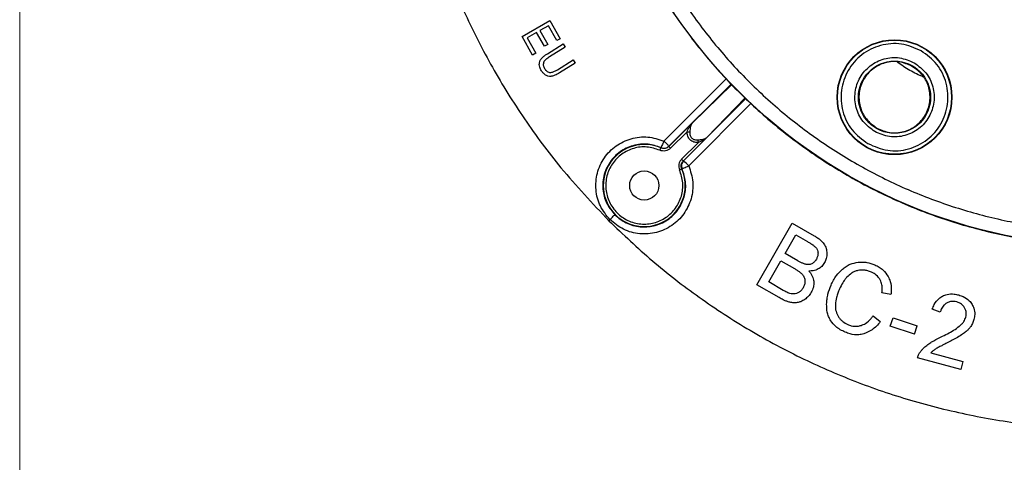
# Model space of a CAD drawing. Units: millimetres. Extents: x 5 to 292, y 5 to 415.
# Drawn here: x 5 to 74, y 118 to 149 of the extents above; entities that cross this region are included whole.
import ezdxf

# ---------------------------------------------------------------- set-up
doc = ezdxf.new("R2010")
doc.units = ezdxf.units.MM

msp = doc.modelspace()

# ---------------------------------------------------------------- linework, layer by layer
at = {"color": 7, "linetype": 'Continuous', "lineweight": 18}
msp.add_line((4.9465, 415), (4.9465, 10), dxfattribs=at)
at = {"color": 7, "linetype": 'Continuous', "lineweight": 25}
for p, q in [((40.2472, 148.0675), (42.2046, 149.1771)), ((42.1057, 148.813), (41.5063, 148.4732)), ((42.6957, 147.7724), (42.1057, 148.813)), ((42.2046, 149.1771), (42.9267, 147.9034)), ((41.2766, 148.343), (40.6104, 147.9653)), ((41.8291, 147.3685), (41.2766, 148.343)), ((41.5063, 148.4732), (42.0587, 147.4987)), ((40.9925, 146.7529), (40.2472, 148.0675)), ((40.6104, 147.9653), (41.2234, 146.8838)), ((42.0587, 147.4987), (41.8291, 147.3685)), ((42.0306, 146.8466), (43.133, 147.5356)), ((42.9267, 147.9034), (42.6957, 147.7724)), ((43.133, 147.5356), (43.275, 147.3084)), ((41.2234, 146.8838), (40.9925, 146.7529)), ((43.275, 147.3084), (42.174, 146.6202)), ((42.7341, 145.7241), (43.8351, 146.4124)), ((43.9771, 146.1851), (42.8748, 145.4961)), ((43.8351, 146.4124), (43.9771, 146.1851)), ((52.2309, 142.001), (55.003, 144.6853)), ((53.2527, 140.9793), (55.932, 143.7463)), ((50.5594, 140.3295), (52.2309, 142.001)), ((50.6832, 140.2058), (51.8459, 141.3685)), ((52.6201, 140.5942), (51.4574, 139.4315)), ((51.5811, 139.3077), (53.2527, 140.9793)), ((50.0037, 140.2251), (50.014, 140.2468)), ((50.5693, 140.3501), (50.5594, 140.3295)), ((51.6017, 139.3176), (51.5811, 139.3077)), ((51.4985, 138.7623), (51.4767, 138.7521)), ((46.424, 135.19), (46.3489, 135.115)), ((56.7423, 130.6133), (59.234, 134.9482)), ((59.234, 134.9482), (60.779, 134.0601)), ((58.732, 132.8135), (59.4849, 134.1234)), ((59.4849, 134.1234), (60.308, 133.6503)), ((57.5813, 130.8116), (58.4379, 132.3019)), ((58.4379, 132.3019), (59.3902, 131.7545)), ((59.6225, 132.3016), (58.732, 132.8135)), ((58.6066, 130.2222), (57.5813, 130.8116)), ((58.3126, 129.7107), (56.7423, 130.6133)), ((66.1722, 129.9286), (65.5437, 130.0362)), ((69.636, 128.6806), (69.0738, 128.8983)), ((64.9182, 128.4299), (65.427, 128.0247)), ((66.13, 127.7105), (66.3286, 128.295)), ((66.3286, 128.295), (68.0251, 127.7186)), ((67.8265, 127.134), (66.13, 127.7105)), ((67.8265, 127.134), (68.0251, 127.7186)), ((71.0753, 124.6618), (68.0426, 125.4742)), ((68.9777, 125.8345), (71.228, 125.2318)), ((71.228, 125.2318), (71.0753, 124.6618))]:
    msp.add_line(p, q, dxfattribs=at)
at = {"color": 8, "linetype": 'Continuous', "lineweight": 25}
for p, q in [((50.2243, 140.71), (54.6219, 145.1033)), ((54.9575, 144.7352), (50.5693, 140.3501)), ((55.9822, 143.7011), (51.6017, 139.3176)), ((56.3524, 143.3677), (51.9617, 138.9726))]:
    msp.add_line(p, q, dxfattribs=at)
at = {"color": 7, "linetype": 'Continuous', "lineweight": 25, "flags": 128}
for points in [[(49.9331, 140.0652), (49.9464, 140.0954), (49.9593, 140.1246), (49.9712, 140.1515), (49.9818, 140.1754), (49.9906, 140.1954), (49.9973, 140.2106), (50.0017, 140.2206), (50.0037, 140.2251)], [(51.4768, 138.752), (51.4723, 138.7501), (51.4623, 138.7456), (51.447, 138.7389), (51.4271, 138.7301), (51.4032, 138.7196), (51.3762, 138.7076), (51.3471, 138.6948), (51.3169, 138.6814)]]:
    msp.add_lwpolyline(points, dxfattribs=at)
at = {"color": 7, "linetype": 'Continuous', "lineweight": 25}
for centre, radius in [((81.7193, 170.4676), 37.1358), ((66.425, 143.7909), 4.0349), ((66.425, 143.7909), 4.0084), ((66.425, 143.7909), 2.535), ((48.8388, 137.5872), 1.0258)]:
    msp.add_circle(centre, radius, dxfattribs=at)
for centre, radius, start, end in [((48.8388, 137.5872), 2.8837, 66.173833, 23.826167), ((47.6025, 134.782), 6.047, 43.872607, 48.596725)]:
    msp.add_arc(centre, radius, start, end, dxfattribs=at)
for points, knots in [([(81.6068, 207.6254), (80.3909, 207.5872), (77.9592, 207.5108), (74.348, 206.9437), (70.8078, 206.051), (67.3727, 204.8087), (64.0757, 203.2375), (60.9487, 201.3502), (58.0217, 199.1657), (55.3229, 196.7047), (52.8783, 193.991), (50.7115, 191.0509), (48.8433, 187.9125), (47.2917, 184.606), (46.0717, 181.1635), (45.195, 177.6179), (44.67, 174.0035), (44.5018, 170.355), (44.6921, 166.7076), (45.2389, 163.0964), (46.1371, 159.5562), (47.3779, 156.121), (48.9495, 152.8241), (50.8367, 149.697), (53.0213, 146.77), (55.4822, 144.0712), (58.1959, 141.6267), (61.136, 139.4599), (64.2744, 137.5916), (67.5809, 136.0404), (71.0234, 134.8189), (74.569, 133.9476), (78.1835, 133.4023), (80.6157, 133.3407), (81.8318, 133.3099)], [0, 0, 0, 0, 0.03125, 0.0625, 0.09375, 0.125, 0.15625, 0.1875, 0.21875, 0.25, 0.28125, 0.3125, 0.34375, 0.375, 0.40625, 0.4375, 0.46875, 0.5, 0.53125, 0.5625, 0.59375, 0.625, 0.65625, 0.6875, 0.71875, 0.75, 0.78125, 0.8125, 0.84375, 0.875, 0.90625, 0.9375, 0.96875, 1, 1, 1, 1]), ([(81.6099, 206.6034), (80.4269, 206.5664), (78.062, 206.4924), (74.5503, 205.9403), (71.1079, 205.0723), (67.7673, 203.8642), (64.561, 202.3362), (61.52, 200.5008), (58.6735, 198.3764), (56.0489, 195.9831), (53.6715, 193.3441), (51.5643, 190.4848), (49.7475, 187.4327), (48.2386, 184.2172), (47.0521, 180.8693), (46.1995, 177.4212), (45.689, 173.9062), (45.5254, 170.3581), (45.7104, 166.811), (46.2423, 163.2991), (47.1157, 159.8563), (48.3224, 156.5156), (49.8508, 153.3093), (51.6861, 150.2683), (53.8106, 147.4218), (56.2038, 144.7972), (58.8428, 142.4199), (61.7022, 140.3127), (64.7543, 138.4958), (67.9697, 136.9872), (71.3176, 135.7993), (74.7651, 134.9522), (78.2801, 134.4214), (80.6455, 134.3617), (81.8287, 134.3319)], [0, 0, 0, 0, 0.0312635, 0.0625007, 0.0937498, 0.1250001, 0.15625, 0.1875, 0.21875, 0.25, 0.28125, 0.3125, 0.34375, 0.375, 0.40625, 0.4375, 0.46875, 0.5, 0.53125, 0.5625, 0.59375, 0.625, 0.65625, 0.6875, 0.71875, 0.75, 0.78125, 0.8125, 0.84375, 0.8749999, 0.9062502, 0.9374992, 0.9687352, 1, 1, 1, 1]), ([(31.7131, 169.9654), (31.7604, 168.58), (31.8552, 165.8092), (32.4385, 161.6461), (33.3559, 157.5058), (34.6287, 153.4589), (36.2228, 149.5721), (38.1316, 145.8289), (40.377, 142.2316), (43.0729, 138.5855), (45.2029, 136.3292), (46.3533, 135.1106)], [0, 0, 0, 0, 0.1072405, 0.2144809, 0.324837, 0.4351931, 0.5424336, 0.6496741, 0.7600301, 0.8703862, 1, 1, 1, 1]), ([(68.2944, 147.0516), (67.8396, 147.2472), (66.93, 147.6385), (65.4124, 147.5069), (64.0691, 146.8449), (63.0794, 145.709), (62.5991, 144.2811), (62.7065, 142.7873), (63.3597, 141.4111), (64.157, 140.8238), (64.5555, 140.5302)], [0, 0, 0, 0, 0.1249695, 0.249976, 0.374988, 0.4999992, 0.6250106, 0.7500225, 0.8750294, 1, 1, 1, 1]), ([(41.5922, 146.482), (41.6319, 146.5273), (41.7146, 146.6216), (41.8661, 146.7394), (41.9756, 146.8108), (42.0306, 146.8466)], [0, 0, 0, 0, 0.3149375, 0.6558794, 1, 1, 1, 1]), ([(64.5555, 140.5302), (65.0103, 140.3346), (65.9199, 139.9433), (67.4376, 140.0749), (68.7809, 140.7369), (69.7706, 141.8728), (70.2508, 143.3008), (70.1434, 144.7945), (69.4902, 146.1707), (68.693, 146.758), (68.2944, 147.0516)], [0, 0, 0, 0, 0.1249695, 0.2499762, 0.3749879, 0.4999993, 0.6250106, 0.7500224, 0.8750293, 1, 1, 1, 1]), ([(41.4625, 146.0958), (41.4636, 146.1328), (41.4668, 146.2345), (41.5133, 146.3689), (41.5712, 146.452), (41.5922, 146.482)], [0, 0, 0, 0, 0.2674736, 0.7352363, 1, 1, 1, 1]), ([(41.6171, 145.6434), (41.5931, 145.6846), (41.545, 145.767), (41.4828, 145.9171), (41.4699, 146.0303), (41.4625, 146.0958)], [0, 0, 0, 0, 0.29633376, 0.59298765, 1, 1, 1, 1]), ([(41.8326, 146.3498), (41.8183, 146.3299), (41.7907, 146.2915), (41.7511, 146.2071), (41.7447, 146.139), (41.7404, 146.0938)], [0, 0, 0, 0, 0.2660432, 0.5116377, 1, 1, 1, 1]), ([(41.7404, 146.0938), (41.7421, 146.0646), (41.7456, 146.0069), (41.7749, 145.9082), (41.8107, 145.8444), (41.8325, 145.8056)], [0, 0, 0, 0, 0.2856742, 0.5651859, 1, 1, 1, 1]), ([(42.174, 146.6202), (42.1327, 146.5936), (42.0512, 146.541), (41.9326, 146.4555), (41.8661, 146.3852), (41.8326, 146.3498)], [0, 0, 0, 0, 0.3371656, 0.66620303, 1, 1, 1, 1]), ([(65.0398, 141.3749), (64.7445, 141.5924), (64.1538, 142.0275), (63.6698, 143.0471), (63.5901, 144.154), (63.946, 145.2122), (64.6794, 146.0539), (65.6748, 146.5444), (66.7993, 146.6418), (67.4732, 146.3519), (67.8101, 146.207)], [0, 0, 0, 0, 0.1249479, 0.2499483, 0.3749753, 0.4999996, 0.6250241, 0.750051, 0.8750515, 1, 1, 1, 1]), ([(67.6684, 145.9598), (67.3659, 146.0899), (66.7607, 146.3502), (65.7513, 146.2626), (64.8579, 145.8222), (64.1997, 145.0667), (63.8802, 144.117), (63.9516, 143.1236), (64.386, 142.2081), (64.9164, 141.8174), (65.1815, 141.6221)], [0, 0, 0, 0, 0.1249999, 0.25, 0.3750001, 0.5, 0.625, 0.75, 0.8750001, 1, 1, 1, 1]), ([(67.8101, 146.207), (68.1054, 145.9895), (68.6961, 145.5544), (69.1801, 144.5347), (69.2598, 143.4279), (68.9039, 142.3697), (68.1705, 141.528), (67.1751, 141.0375), (66.0506, 140.94), (65.3767, 141.23), (65.0398, 141.3749)], [0, 0, 0, 0, 0.1249479, 0.2499483, 0.3749753, 0.4999996, 0.6250241, 0.750051, 0.8750515, 1, 1, 1, 1]), ([(41.973, 145.3087), (41.9294, 145.3316), (41.847, 145.3749), (41.7245, 145.4881), (41.6584, 145.5837), (41.6171, 145.6434)], [0, 0, 0, 0, 0.2971831, 0.561711, 1, 1, 1, 1]), ([(41.8325, 145.8056), (41.856, 145.7707), (41.9188, 145.6774), (42.0346, 145.5659), (42.1427, 145.5376), (42.182, 145.5273)], [0, 0, 0, 0, 0.2766586, 0.7373705, 1, 1, 1, 1]), ([(42.3813, 145.2695), (42.3452, 145.2631), (42.2747, 145.2505), (42.1345, 145.2534), (42.0371, 145.2867), (41.973, 145.3087)], [0, 0, 0, 0, 0.2637542, 0.5155157, 1, 1, 1, 1]), ([(42.182, 145.5273), (42.2357, 145.5286), (42.3614, 145.5316), (42.5462, 145.614), (42.6708, 145.6871), (42.7341, 145.7241)], [0, 0, 0, 0, 0.2689451, 0.6291792, 1, 1, 1, 1]), ([(42.8748, 145.4961), (42.8261, 145.4668), (42.7244, 145.4056), (42.5616, 145.3233), (42.4417, 145.2875), (42.3813, 145.2695)], [0, 0, 0, 0, 0.3126263, 0.6537639, 1, 1, 1, 1]), ([(65.1815, 141.6221), (65.4841, 141.4919), (66.0892, 141.2317), (67.0987, 141.3193), (67.9921, 141.7596), (68.6503, 142.5151), (68.9697, 143.4648), (68.8983, 144.4583), (68.4639, 145.3737), (67.9336, 145.7644), (67.6684, 145.9598)], [0, 0, 0, 0, 0.12500005, 0.25000004, 0.37500009, 0.50000002, 0.62499986, 0.75000001, 0.87499983, 1, 1, 1, 1]), ([(51.8459, 141.3685), (51.896, 141.4868), (51.9963, 141.7237), (52.1527, 141.9085), (52.2309, 142.001)], [0, 0, 0, 0, 0.4998024, 1, 1, 1, 1]), ([(52.2309, 142.001), (52.2298, 141.9998), (52.2201, 141.9897), (52.1877, 141.9525), (52.1355, 141.8701), (52.0875, 141.7321), (52.0594, 141.5538), (52.0483, 141.4292), (52.0427, 141.3669)], [0, 0, 0, 0, 0.00920271, 0.07518803, 0.250342, 0.50032376, 0.750222, 1, 1, 1, 1]), ([(52.6201, 140.5942), (52.5166, 140.6018), (52.3605, 140.6134), (52.1728, 140.7034), (52.0511, 140.7993), (51.9552, 140.9211), (51.865, 141.1088), (51.8535, 141.2649), (51.8458, 141.3685)], [0, 0, 0, 0, 0.2495848, 0.3762579, 0.4999972, 0.6235213, 0.7504115, 1, 1, 1, 1]), ([(51.8458, 141.3684), (51.8645, 141.3683), (51.9023, 141.368), (51.9562, 141.3676), (52.005, 141.3672), (52.0303, 141.367), (52.0427, 141.3669)], [0, 0, 0, 0, 0.2467579, 0.499994, 0.7532346, 1, 1, 1, 1]), ([(52.0427, 141.3669), (52.0415, 141.2794), (52.0398, 141.1539), (52.104, 141.0057), (52.172, 140.9165), (52.2639, 140.8479), (52.4138, 140.787), (52.5363, 140.7894), (52.6185, 140.791)], [0, 0, 0, 0, 0.271186, 0.3889631, 0.4997631, 0.6193642, 0.7443325, 1, 1, 1, 1]), ([(46.424, 135.19), (46.1749, 135.4972), (45.6768, 136.1116), (45.3824, 137.2852), (45.4783, 138.4749), (45.9788, 139.5646), (46.8184, 140.4207), (47.8955, 140.9346), (49.0967, 141.0786), (49.8484, 140.8329), (50.2243, 140.71)], [0, 0, 0, 0, 0.1250044, 0.2500014, 0.3750008, 0.4999988, 0.6249969, 0.7499974, 0.8749958, 1, 1, 1, 1]), ([(50.014, 140.2468), (49.7163, 140.3463), (49.0771, 140.56), (48.0469, 140.4491), (47.1067, 139.9999), (46.3679, 139.2472), (45.9367, 138.2675), (45.8918, 137.2166), (46.1718, 136.2574), (46.5748, 135.7692), (46.7697, 135.5331)], [0, 0, 0, 0, 0.1163839, 0.2499254, 0.3748971, 0.4999304, 0.6363898, 0.7652419, 0.8864544, 1, 1, 1, 1]), ([(50.2245, 140.71), (50.1984, 140.6513), (50.1463, 140.5339), (50.0785, 140.3834), (50.0286, 140.2749), (50.0189, 140.2562), (50.014, 140.2468)], [0, 0, 0, 0, 0.25, 0.5000028, 0.7499998, 1, 1, 1, 1]), ([(50.5693, 140.3501), (50.5643, 140.357), (50.5543, 140.3709), (50.4751, 140.4551), (50.3612, 140.5726), (50.27, 140.6642), (50.2245, 140.71)], [0, 0, 0, 0, 0.2498461, 0.4999999, 0.7501534, 1, 1, 1, 1]), ([(52.6185, 140.791), (52.6792, 140.7963), (52.8037, 140.8071), (52.9828, 140.8357), (53.1189, 140.8827), (53.2052, 140.9364), (53.2405, 140.9683), (53.2527, 140.9793)], [0, 0, 0, 0, 0.2435682, 0.4995826, 0.7495835, 0.9139809, 1, 1, 1, 1]), ([(52.6201, 140.5942), (52.62, 140.6128), (52.6196, 140.6506), (52.6192, 140.7045), (52.6188, 140.7534), (52.6186, 140.7786), (52.6185, 140.791)], [0, 0, 0, 0, 0.2467579, 0.4999958, 0.7532441, 1, 1, 1, 1]), ([(53.2527, 140.9793), (53.2081, 140.9386), (53.1188, 140.8571), (52.9137, 140.7225), (52.7375, 140.6455), (52.6201, 140.5942)], [0, 0, 0, 0, 0.2503367, 0.5007076, 1, 1, 1, 1]), ([(49.9331, 140.0652), (49.6343, 140.1627), (49.0365, 140.3576), (48.0814, 140.2419), (47.2255, 139.8318), (46.5589, 139.1491), (46.164, 138.2822), (46.0869, 137.3323), (46.337, 136.4128), (46.8846, 135.6329), (47.6645, 135.0854), (48.584, 134.8352), (49.5339, 134.9123), (50.4007, 135.3072), (51.0834, 135.9738), (51.4935, 136.8297), (51.6092, 137.7848), (51.4143, 138.3826), (51.3169, 138.6814)], [0, 0, 0, 0, 0.0624732, 0.1249682, 0.187474, 0.249979, 0.312484, 0.3749891, 0.4374941, 0.4999993, 0.5625044, 0.6250095, 0.6875144, 0.7500196, 0.8125246, 0.8750305, 0.937526, 1, 1, 1, 1]), ([(50.6832, 140.2058), (50.6312, 140.1621), (50.5272, 140.0748), (50.3315, 140.0105), (50.1258, 139.9995), (49.9973, 140.0433), (49.9331, 140.0652)], [0, 0, 0, 0, 0.2499083, 0.5000007, 0.7500962, 1, 1, 1, 1]), ([(50.5594, 140.3295), (50.5208, 140.2973), (50.4436, 140.2329), (50.2988, 140.185), (50.1465, 140.1764), (50.0513, 140.2089), (50.0037, 140.2251)], [0, 0, 0, 0, 0.250073, 0.5001102, 0.7498944, 1, 1, 1, 1]), ([(50.014, 140.2468), (50.0599, 140.231), (50.1549, 140.1982), (50.3027, 140.2053), (50.4494, 140.251), (50.5269, 140.3151), (50.5693, 140.3501)], [0, 0, 0, 0, 0.2419294, 0.5000219, 0.7269725, 1, 1, 1, 1]), ([(50.6832, 140.2058), (50.6671, 140.2218), (50.635, 140.2539), (50.5944, 140.2945), (50.5657, 140.3232), (50.5615, 140.3274), (50.5594, 140.3295)], [0, 0, 0, 0, 0.2500001, 0.4999995, 0.7499996, 1, 1, 1, 1]), ([(51.4574, 139.4315), (51.4138, 139.3795), (51.3264, 139.2756), (51.2621, 139.0799), (51.2511, 138.8742), (51.295, 138.7457), (51.3169, 138.6814)], [0, 0, 0, 0, 0.2499081, 0.5000009, 0.7500962, 1, 1, 1, 1]), ([(51.4768, 138.752), (51.4607, 138.7997), (51.4285, 138.8949), (51.4365, 139.0472), (51.4841, 139.1922), (51.5488, 139.2692), (51.5811, 139.3078)], [0, 0, 0, 0, 0.2499017, 0.4998171, 0.7497328, 1, 1, 1, 1]), ([(51.6017, 139.3176), (51.5705, 139.2806), (51.5058, 139.2039), (51.4593, 139.0636), (51.4492, 138.9102), (51.4811, 138.8146), (51.4985, 138.7623)], [0, 0, 0, 0, 0.2412961, 0.5000207, 0.7262701, 1, 1, 1, 1]), ([(51.4574, 139.4315), (51.4734, 139.4155), (51.5055, 139.3834), (51.5461, 139.3428), (51.5748, 139.3141), (51.579, 139.3099), (51.5811, 139.3078)], [0, 0, 0, 0, 0.2500001, 0.4999995, 0.7499996, 1, 1, 1, 1]), ([(51.9617, 138.9726), (52.0848, 138.5957), (52.331, 137.8419), (52.1848, 136.6376), (51.667, 135.5588), (50.8059, 134.7196), (49.7112, 134.2223), (48.5179, 134.1321), (47.3427, 134.4343), (46.7303, 134.9381), (46.424, 135.19)], [0, 0, 0, 0, 0.1250049, 0.2500032, 0.3750033, 0.5000013, 0.6249991, 0.7499985, 0.8749947, 1, 1, 1, 1]), ([(46.7697, 135.5331), (47.022, 135.3243), (47.5434, 134.8928), (48.5196, 134.6368), (49.5459, 134.6989), (50.3337, 135.0432), (50.9196, 135.5223), (51.3727, 136.0765), (51.7114, 136.8776), (51.8017, 137.8495), (51.6002, 138.4563), (51.4985, 138.7623)], [0, 0, 0, 0, 0.1209564, 0.2498754, 0.364287, 0.4997045, 0.5614782, 0.6455572, 0.763869, 0.8809032, 1, 1, 1, 1]), ([(51.4985, 138.7623), (51.5005, 138.7634), (51.506, 138.7661), (51.5428, 138.7847), (51.6341, 138.8263), (51.7858, 138.8948), (51.9031, 138.9468), (51.9617, 138.9728)], [0, 0, 0, 0, 0.0935604, 0.2506591, 0.5005383, 0.7504193, 1, 1, 1, 1]), ([(46.3533, 135.1106), (47.3568, 134.1542), (49.3636, 132.2415), (52.6939, 129.6761), (56.2469, 127.3609), (59.9884, 125.3612), (63.8473, 123.7006), (67.8305, 122.363), (71.952, 121.3651), (76.4335, 120.647), (79.5382, 120.5265), (81.217, 120.4614)], [0, 0, 0, 0, 0.1072058, 0.2144116, 0.3247319, 0.4350522, 0.5422579, 0.6494638, 0.7597841, 0.8701044, 1, 1, 1, 1]), ([(46.424, 135.1901), (46.4668, 135.2325), (46.5553, 135.3204), (46.6691, 135.4333), (46.7492, 135.5129), (46.763, 135.5265), (46.7697, 135.5331)], [0, 0, 0, 0, 0.2426783, 0.5022116, 0.7605169, 1, 1, 1, 1]), ([(60.308, 133.6503), (60.3812, 133.607), (60.5217, 133.5237), (60.7255, 133.3904), (60.8405, 133.2822), (60.8984, 133.2278)], [0, 0, 0, 0, 0.3505123, 0.6733045, 1, 1, 1, 1]), ([(60.779, 134.0601), (60.8567, 134.0131), (61.012, 133.9191), (61.251, 133.7399), (61.3839, 133.5814), (61.4582, 133.4927)], [0, 0, 0, 0, 0.3057777, 0.6117915, 1, 1, 1, 1]), ([(60.8984, 133.2278), (60.9216, 133.1987), (60.9848, 133.1196), (61.0386, 132.9849), (61.0462, 132.8815), (61.0491, 132.8418)], [0, 0, 0, 0, 0.2643349, 0.7179906, 1, 1, 1, 1]), ([(61.4582, 133.4927), (61.4914, 133.4411), (61.5579, 133.3378), (61.6478, 133.118), (61.6625, 132.9437), (61.672, 132.8309)], [0, 0, 0, 0, 0.2608967, 0.5219666, 1, 1, 1, 1]), ([(60.1706, 132.0511), (60.1036, 132.0723), (59.974, 132.1133), (59.7942, 132.2054), (59.6798, 132.2695), (59.6225, 132.3016)], [0, 0, 0, 0, 0.3483366, 0.6736214, 1, 1, 1, 1]), ([(60.9312, 132.4069), (60.9077, 132.3692), (60.8616, 132.2954), (60.7589, 132.1794), (60.6644, 132.1237), (60.6069, 132.0898)], [0, 0, 0, 0, 0.28981005, 0.56776489, 1, 1, 1, 1]), ([(61.0491, 132.8418), (61.048, 132.8007), (61.0457, 132.7186), (61.0122, 132.5691), (60.9625, 132.4696), (60.9312, 132.4069)], [0, 0, 0, 0, 0.27035202, 0.54064164, 1, 1, 1, 1]), ([(61.5069, 132.1665), (61.4778, 132.1203), (61.4198, 132.028), (61.2789, 131.8689), (61.1483, 131.7816), (61.0632, 131.7247)], [0, 0, 0, 0, 0.2584936, 0.5170519, 1, 1, 1, 1]), ([(61.672, 132.8309), (61.6702, 132.7696), (61.6668, 132.6471), (61.6265, 132.4183), (61.5535, 132.2646), (61.5069, 132.1665)], [0, 0, 0, 0, 0.26579091, 0.53173484, 1, 1, 1, 1]), ([(62.7661, 131.7141), (62.8511, 131.7811), (63.0213, 131.9152), (63.3814, 132.1075), (63.6739, 132.1639), (63.8594, 132.1997)], [0, 0, 0, 0, 0.2677789, 0.5357585, 1, 1, 1, 1]), ([(63.8594, 132.1997), (63.9648, 132.207), (64.1756, 132.2216), (64.5783, 132.1822), (64.8579, 132.0805), (65.0378, 132.0151)], [0, 0, 0, 0, 0.2627918, 0.5256466, 1, 1, 1, 1]), ([(59.3902, 131.7545), (59.4549, 131.7159), (59.5871, 131.6369), (59.7794, 131.5028), (59.8922, 131.3912), (59.9489, 131.3351)], [0, 0, 0, 0, 0.3225115, 0.658969, 1, 1, 1, 1]), ([(60.6069, 132.0898), (60.5681, 132.0744), (60.4627, 132.0328), (60.3101, 132.0256), (60.2053, 132.0448), (60.1706, 132.0511)], [0, 0, 0, 0, 0.2809339, 0.7620565, 1, 1, 1, 1]), ([(61.0632, 131.7247), (61.0073, 131.6965), (60.8955, 131.64), (60.6725, 131.5821), (60.5061, 131.5795), (60.4024, 131.5779)], [0, 0, 0, 0, 0.2737225, 0.5473022, 1, 1, 1, 1]), ([(60.4024, 131.5779), (60.451, 131.5209), (60.5455, 131.41), (60.6832, 131.1729), (60.723, 130.979), (60.7484, 130.8551)], [0, 0, 0, 0, 0.2759967, 0.5371941, 1, 1, 1, 1]), ([(61.962, 130.5806), (62.0174, 130.6979), (62.1282, 130.9327), (62.3779, 131.33), (62.6183, 131.5679), (62.7661, 131.7141)], [0, 0, 0, 0, 0.27802942, 0.55620164, 1, 1, 1, 1]), ([(63.8481, 131.6164), (63.7696, 131.5939), (63.6164, 131.5499), (63.343, 131.4055), (63.1822, 131.2469), (63.0768, 131.143)], [0, 0, 0, 0, 0.26657926, 0.51971217, 1, 1, 1, 1]), ([(64.7989, 131.5017), (64.7134, 131.5352), (64.5484, 131.5999), (64.2274, 131.6658), (63.995, 131.6355), (63.8481, 131.6164)], [0, 0, 0, 0, 0.2830905, 0.546701, 1, 1, 1, 1]), ([(65.4212, 130.9553), (65.379, 131.0235), (65.2675, 131.2035), (65.0423, 131.3844), (64.8615, 131.4715), (64.7989, 131.5017)], [0, 0, 0, 0, 0.2845067, 0.752081, 1, 1, 1, 1]), ([(65.0378, 132.0151), (65.1444, 131.963), (65.3477, 131.8636), (65.6945, 131.6079), (65.8685, 131.3508), (65.9816, 131.1837)], [0, 0, 0, 0, 0.2782963, 0.5308713, 1, 1, 1, 1]), ([(59.9489, 131.3351), (59.9758, 131.3016), (60.0274, 131.2373), (60.1027, 131.0923), (60.1209, 130.9739), (60.1331, 130.8948)], [0, 0, 0, 0, 0.2652422, 0.5094039, 1, 1, 1, 1]), ([(60.1331, 130.8948), (60.1336, 130.8485), (60.1345, 130.7565), (60.0998, 130.5885), (60.0446, 130.4773), (60.0097, 130.4071)], [0, 0, 0, 0, 0.2721341, 0.5404647, 1, 1, 1, 1]), ([(60.7484, 130.8551), (60.7524, 130.7823), (60.7601, 130.6432), (60.7169, 130.376), (60.6311, 130.1993), (60.5743, 130.0826)], [0, 0, 0, 0, 0.2715584, 0.5188979, 1, 1, 1, 1]), ([(63.0768, 131.143), (63.0242, 131.0802), (62.919, 130.9546), (62.7343, 130.6868), (62.6277, 130.4685), (62.557, 130.3238)], [0, 0, 0, 0, 0.252406, 0.5048154, 1, 1, 1, 1]), ([(65.5437, 130.0362), (65.5517, 130.1305), (65.5676, 130.3188), (65.5486, 130.6349), (65.4673, 130.8393), (65.4212, 130.9553)], [0, 0, 0, 0, 0.3022311, 0.6039917, 1, 1, 1, 1]), ([(65.9816, 131.1837), (66.032, 131.0742), (66.1713, 130.7711), (66.2155, 130.3318), (66.1825, 130.0247), (66.1722, 129.9286)], [0, 0, 0, 0, 0.279951, 0.7746404, 1, 1, 1, 1]), ([(58.9891, 130.0293), (58.9426, 130.0486), (58.8532, 130.0856), (58.7274, 130.1538), (58.6469, 130.1994), (58.6066, 130.2222)], [0, 0, 0, 0, 0.35253843, 0.67609722, 1, 1, 1, 1]), ([(59.7168, 130.0885), (59.687, 130.0705), (59.6275, 130.0346), (59.5135, 129.9853), (59.4254, 129.9732), (59.372, 129.9658)], [0, 0, 0, 0, 0.2822146, 0.5646882, 1, 1, 1, 1]), ([(60.0097, 130.4071), (59.9886, 130.373), (59.9465, 130.3046), (59.8536, 130.1914), (59.7691, 130.1279), (59.7168, 130.0885)], [0, 0, 0, 0, 0.275858, 0.5518606, 1, 1, 1, 1]), ([(61.653, 129.2527), (61.6603, 129.3721), (61.6749, 129.6108), (61.7618, 130.0613), (61.8835, 130.3768), (61.962, 130.5806)], [0, 0, 0, 0, 0.2615877, 0.5231515, 1, 1, 1, 1]), ([(62.557, 130.3238), (62.5164, 130.2252), (62.435, 130.0281), (62.3226, 129.6658), (62.2898, 129.3958), (62.27, 129.232)], [0, 0, 0, 0, 0.2821394, 0.5643737, 1, 1, 1, 1]), ([(59.0163, 129.4006), (58.9442, 129.423), (58.8001, 129.4678), (58.5647, 129.5722), (58.4056, 129.6596), (58.3126, 129.7107)], [0, 0, 0, 0, 0.29364505, 0.58705459, 1, 1, 1, 1]), ([(59.372, 129.9658), (59.3355, 129.9656), (59.2627, 129.965), (59.1336, 129.9851), (59.044, 130.0125), (58.9891, 130.0293)], [0, 0, 0, 0, 0.2798277, 0.5593603, 1, 1, 1, 1]), ([(59.5926, 129.3575), (59.5391, 129.3518), (59.4321, 129.3405), (59.2376, 129.3505), (59.1007, 129.3815), (59.0163, 129.4006)], [0, 0, 0, 0, 0.2772254, 0.554298, 1, 1, 1, 1]), ([(60.1244, 129.5859), (60.078, 129.5552), (59.9852, 129.494), (59.81, 129.4071), (59.674, 129.3761), (59.5926, 129.3575)], [0, 0, 0, 0, 0.2858876, 0.5719539, 1, 1, 1, 1]), ([(60.5743, 130.0826), (60.5434, 130.0324), (60.4814, 129.9321), (60.3388, 129.7567), (60.2085, 129.6529), (60.1244, 129.5859)], [0, 0, 0, 0, 0.2618742, 0.5237998, 1, 1, 1, 1]), ([(69.0738, 128.8983), (69.1182, 129.0079), (69.2321, 129.2895), (69.479, 129.6207), (69.7184, 129.7677), (69.7989, 129.8172)], [0, 0, 0, 0, 0.2972252, 0.7636318, 1, 1, 1, 1]), ([(69.7989, 129.8172), (69.9048, 129.862), (70.1621, 129.971), (70.5625, 129.9801), (70.8299, 129.9203), (70.9377, 129.8961)], [0, 0, 0, 0, 0.2944128, 0.7154114, 1, 1, 1, 1]), ([(70.7937, 129.4086), (70.7246, 129.4236), (70.5574, 129.46), (70.3015, 129.4417), (70.1427, 129.361), (70.0739, 129.326)], [0, 0, 0, 0, 0.2852564, 0.6906104, 1, 1, 1, 1]), ([(71.3513, 128.998), (71.3141, 129.0539), (71.2261, 129.1866), (71.0295, 129.3311), (70.8679, 129.3842), (70.7937, 129.4086)], [0, 0, 0, 0, 0.2827041, 0.6707188, 1, 1, 1, 1]), ([(70.9377, 129.8961), (71.0462, 129.8618), (71.3168, 129.7763), (71.6586, 129.5537), (71.8175, 129.3216), (71.8798, 129.2307)], [0, 0, 0, 0, 0.2890199, 0.7212109, 1, 1, 1, 1]), ([(61.9407, 128.0842), (61.8863, 128.1832), (61.7798, 128.3767), (61.6666, 128.7712), (61.6583, 129.0659), (61.653, 129.2527)], [0, 0, 0, 0, 0.2773841, 0.5421268, 1, 1, 1, 1]), ([(62.27, 129.232), (62.2684, 129.1473), (62.2654, 128.9852), (62.3153, 128.6817), (62.4209, 128.4869), (62.4893, 128.3607)], [0, 0, 0, 0, 0.27840696, 0.5323954, 1, 1, 1, 1]), ([(70.0739, 129.326), (70.0098, 129.2787), (69.8566, 129.1658), (69.7146, 128.9315), (69.6589, 128.7536), (69.636, 128.6806)], [0, 0, 0, 0, 0.2981101, 0.711857, 1, 1, 1, 1]), ([(71.4334, 128.3404), (71.446, 128.4), (71.4778, 128.5501), (71.4556, 128.7827), (71.3832, 128.9321), (71.3513, 128.998)], [0, 0, 0, 0, 0.2687579, 0.6777648, 1, 1, 1, 1]), ([(71.8798, 129.2307), (71.924, 129.1423), (72.0331, 128.9242), (72.0856, 128.5522), (72.0329, 128.291), (72.0089, 128.1721)], [0, 0, 0, 0, 0.2706747, 0.6681044, 1, 1, 1, 1]), ([(62.9551, 127.2826), (62.8395, 127.338), (62.6081, 127.4487), (62.243, 127.6965), (62.0521, 127.9413), (61.9407, 128.0842)], [0, 0, 0, 0, 0.2937044, 0.5878017, 1, 1, 1, 1]), ([(62.4893, 128.3607), (62.5327, 128.3017), (62.6195, 128.1838), (62.8256, 127.9856), (63.0127, 127.8866), (63.1347, 127.8221)], [0, 0, 0, 0, 0.2580357, 0.516173, 1, 1, 1, 1]), ([(64.0825, 127.7568), (64.1838, 127.7983), (64.4525, 127.9083), (64.7219, 128.1674), (64.8739, 128.3706), (64.9182, 128.4299)], [0, 0, 0, 0, 0.2999309, 0.7957664, 1, 1, 1, 1]), ([(65.427, 128.0247), (65.3376, 127.916), (65.1648, 127.7058), (64.7957, 127.3825), (64.4738, 127.2514), (64.2747, 127.1702)], [0, 0, 0, 0, 0.28990624, 0.56071951, 1, 1, 1, 1]), ([(70.979, 127.6959), (71.0379, 127.7489), (71.1551, 127.8543), (71.326, 128.0625), (71.3939, 128.2383), (71.4334, 128.3404)], [0, 0, 0, 0, 0.2974556, 0.59181, 1, 1, 1, 1]), ([(72.0089, 128.1721), (71.994, 128.1227), (71.9643, 128.0238), (71.8836, 127.8382), (71.7993, 127.7136), (71.744, 127.632)], [0, 0, 0, 0, 0.2560363, 0.5120802, 1, 1, 1, 1]), ([(63.1347, 127.8221), (63.2166, 127.7906), (63.4367, 127.706), (63.7691, 127.6781), (63.9977, 127.7355), (64.0825, 127.7568)], [0, 0, 0, 0, 0.2717998, 0.7297695, 1, 1, 1, 1]), ([(69.6944, 126.9457), (69.8467, 127.021), (70.1449, 127.1685), (70.5823, 127.4061), (70.8464, 127.5991), (70.979, 127.6959)], [0, 0, 0, 0, 0.3420878, 0.669866, 1, 1, 1, 1]), ([(71.744, 127.632), (71.6998, 127.5779), (71.6113, 127.4698), (71.433, 127.3046), (71.2936, 127.2029), (71.2106, 127.1423)], [0, 0, 0, 0, 0.28813183, 0.57602836, 1, 1, 1, 1]), ([(64.2747, 127.1702), (64.1536, 127.1429), (63.836, 127.0712), (63.3756, 127.12), (63.0716, 127.2376), (62.9551, 127.2826)], [0, 0, 0, 0, 0.2752568, 0.7221975, 1, 1, 1, 1]), ([(68.76, 126.4119), (68.8509, 126.4741), (69.0325, 126.5985), (69.3466, 126.7736), (69.5698, 126.8841), (69.6944, 126.9457)], [0, 0, 0, 0, 0.3065228, 0.612815, 1, 1, 1, 1]), ([(71.2106, 127.1423), (71.0927, 127.0667), (70.8574, 126.9158), (70.4885, 126.716), (70.2397, 126.5892), (70.1152, 126.5258)], [0, 0, 0, 0, 0.333904, 0.6667819, 1, 1, 1, 1]), ([(68.2164, 125.8701), (68.2583, 125.9263), (68.3421, 126.0386), (68.5209, 126.2241), (68.668, 126.3396), (68.76, 126.4119)], [0, 0, 0, 0, 0.27266, 0.5452119, 1, 1, 1, 1]), ([(69.3005, 126.0914), (69.2697, 126.0708), (69.208, 126.0296), (69.0983, 125.946), (69.0244, 125.8777), (68.9777, 125.8345)], [0, 0, 0, 0, 0.26939524, 0.53879186, 1, 1, 1, 1]), ([(70.1152, 126.5258), (70.0109, 126.4731), (69.8214, 126.3773), (69.5477, 126.2362), (69.3829, 126.1397), (69.3005, 126.0914)], [0, 0, 0, 0, 0.37985679, 0.6897748, 1, 1, 1, 1]), ([(68.0426, 125.4742), (68.0516, 125.5098), (68.0696, 125.5811), (68.1216, 125.7169), (68.1787, 125.8092), (68.2164, 125.8701)], [0, 0, 0, 0, 0.2535476, 0.507095, 1, 1, 1, 1])]:
    msp.add_open_spline(points, degree=3, knots=knots, dxfattribs=at)
at = {"color": 8, "linetype": 'Continuous', "lineweight": 25}
msp.add_open_spline([(68.4604, 145.2048), (68.1331, 145.3514), (67.4832, 145.6424), (66.9038, 146.0563), (66.6163, 146.2618)], degree=3, knots=[0, 0, 0, 0, 0.50365163, 1, 1, 1, 1], dxfattribs=at)

doc.saveas('drawing.dxf')
